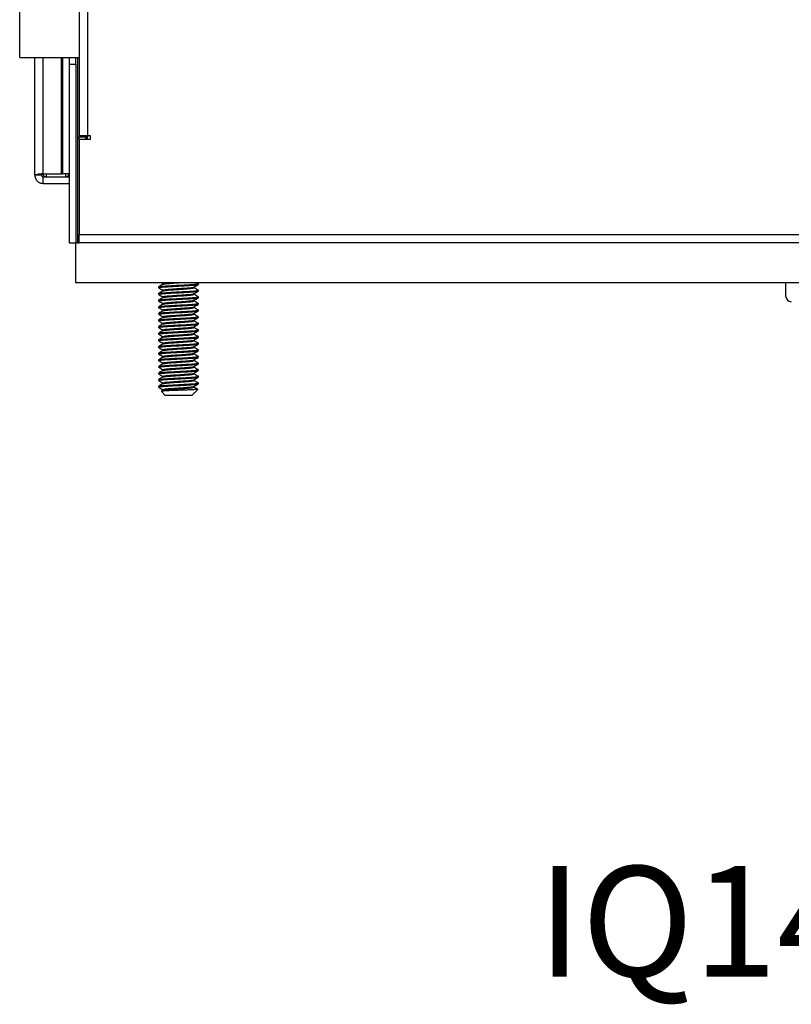
# Model space of a CAD drawing. Units: inches. Extents: x 0 to 146, y 0 to 156.
# Drawn here: x 65 to 73, y 2 to 12 of the extents above; entities that cross this region are included whole.
import ezdxf

# ---------------------------------------------------------------- set-up
doc = ezdxf.new("R2010")
doc.units = ezdxf.units.IN
doc.header["$MEASUREMENT"] = 0
doc.styles.add('SLDTEXTSTYLE0', font='TXT', dxfattribs={"width": 0.605})

msp = doc.modelspace()

# ---------------------------------------------------------------- linework, layer by layer
at = {"color": 7, "linetype": 'Continuous', "lineweight": 25}
for p, q in [((65.8566, 23.8817), (65.8566, 10.6422)), ((65.9341, 23.8047), (65.9341, 10.6422)), ((65.2961, 11.3822), (65.2961, 11.8822)), ((65.2961, 11.3822), (65.8566, 11.3822)), ((65.4386, 10.2717), (65.4386, 11.3822)), ((65.7011, 11.3822), (65.7011, 10.2845)), ((65.7636, 11.3822), (65.7636, 11.3197)), ((65.8261, 11.3197), (65.8261, 11.3822)), ((65.8411, 11.3822), (65.8411, 9.6328)), ((65.7636, 11.3197), (65.8261, 11.3197)), ((65.7636, 11.3197), (65.7636, 9.6322)), ((65.8261, 11.3197), (65.8261, 9.6322)), ((65.8566, 10.6422), (65.8566, 10.6322)), ((65.9341, 10.6422), (65.8566, 10.6422)), ((65.8566, 10.6322), (65.9191, 10.6322)), ((65.8566, 10.6109), (65.8566, 10.6322)), ((65.8566, 10.6109), (65.8566, 9.7097)), ((65.8566, 10.6109), (65.9654, 10.6109)), ((65.9341, 10.6322), (65.9191, 10.6322)), ((65.9191, 10.6109), (65.9191, 10.6322)), ((65.9191, 10.6278), (65.9341, 10.6278)), ((65.9654, 10.6422), (65.9341, 10.6422)), ((65.9341, 10.6109), (65.9341, 10.6322)), ((65.9654, 10.6109), (65.9654, 10.6422)), ((65.5011, 10.2717), (65.4386, 10.2717)), ((65.5161, 10.2845), (65.6861, 10.2845)), ((65.5161, 10.1942), (65.5161, 10.2567)), ((65.5161, 10.2567), (65.7636, 10.2567)), ((65.6861, 10.2845), (65.7011, 10.2845)), ((65.7636, 10.2845), (65.7011, 10.2845)), ((65.5161, 10.1942), (65.7636, 10.1942)), ((85.7316, 9.7097), (65.8566, 9.7097)), ((65.8566, 9.6322), (65.8566, 9.7097)), ((65.7636, 9.6322), (65.8261, 9.6322)), ((85.7641, 9.6322), (65.8241, 9.6322)), ((65.8241, 9.2572), (65.8241, 9.6322)), ((65.8411, 9.6328), (65.8566, 9.6328)), ((85.7641, 9.2572), (65.8241, 9.2572)), ((66.6061, 9.2181), (66.6061, 9.2103)), ((66.6323, 9.2572), (66.6467, 9.2488)), ((66.6467, 9.2493), (66.6467, 9.2421)), ((66.9405, 9.2103), (66.9405, 9.2176)), ((66.9745, 9.252), (66.9657, 9.2572)), ((66.9811, 9.2415), (66.9811, 9.2494)), ((72.5226, 9.1281), (72.5226, 9.2572)), ((66.6061, 9.1556), (66.6061, 9.1478)), ((66.6467, 9.1868), (66.6467, 9.1796)), ((66.6467, 9.1243), (66.6467, 9.1171)), ((66.9405, 9.1478), (66.9405, 9.1551)), ((66.9811, 9.179), (66.9811, 9.1869)), ((66.9811, 9.1165), (66.9811, 9.1244)), ((66.6061, 9.0931), (66.6061, 9.0853)), ((66.6061, 9.0306), (66.6061, 9.0228)), ((66.6467, 9.0618), (66.6467, 9.0546)), ((66.9405, 9.0853), (66.9405, 9.0926)), ((66.9405, 9.0228), (66.9405, 9.0301)), ((66.9811, 9.054), (66.9811, 9.0619)), ((66.6061, 8.9681), (66.6061, 8.9603)), ((66.6467, 8.9993), (66.6467, 8.9921)), ((66.6467, 8.9368), (66.6467, 8.9296)), ((66.9405, 8.9603), (66.9405, 8.9676)), ((66.9811, 8.9915), (66.9811, 8.9994)), ((66.9811, 8.929), (66.9811, 8.9369)), ((66.6061, 8.9056), (66.6061, 8.8978)), ((66.6061, 8.8431), (66.6061, 8.8353)), ((66.6467, 8.8743), (66.6467, 8.8671)), ((66.9405, 8.8978), (66.9405, 8.9051)), ((66.9405, 8.8353), (66.9405, 8.8426)), ((66.9811, 8.8665), (66.9811, 8.8744)), ((66.6061, 8.7806), (66.6061, 8.7728)), ((66.6467, 8.8118), (66.6467, 8.8046)), ((66.6467, 8.7493), (66.6467, 8.7421)), ((66.9405, 8.7728), (66.9405, 8.7801)), ((66.9811, 8.804), (66.9811, 8.8119)), ((66.9811, 8.7415), (66.9811, 8.7494)), ((66.6061, 8.7181), (66.6061, 8.7103)), ((66.6061, 8.6556), (66.6061, 8.6478)), ((66.6467, 8.6868), (66.6467, 8.6796)), ((66.9405, 8.7103), (66.9405, 8.7176)), ((66.9405, 8.6478), (66.9405, 8.6551)), ((66.9811, 8.679), (66.9811, 8.6869)), ((66.6061, 8.5931), (66.6061, 8.5853)), ((66.6467, 8.6243), (66.6467, 8.6171)), ((66.6467, 8.5618), (66.6467, 8.5546)), ((66.9405, 8.5853), (66.9405, 8.5926)), ((66.9811, 8.6165), (66.9811, 8.6244)), ((66.9811, 8.554), (66.9811, 8.5619)), ((66.6061, 8.5306), (66.6061, 8.5228)), ((66.6061, 8.4681), (66.6061, 8.4603)), ((66.6467, 8.4993), (66.6467, 8.4921)), ((66.9405, 8.5228), (66.9405, 8.5301)), ((66.9405, 8.4603), (66.9405, 8.4676)), ((66.9811, 8.4915), (66.9811, 8.4994)), ((66.6061, 8.4056), (66.6061, 8.3978)), ((66.6467, 8.4368), (66.6467, 8.4296)), ((66.6467, 8.3743), (66.6467, 8.3671)), ((66.9405, 8.3978), (66.9405, 8.4051)), ((66.9811, 8.429), (66.9811, 8.4369)), ((66.9811, 8.3665), (66.9811, 8.3744)), ((66.6061, 8.3431), (66.6061, 8.3353)), ((66.6061, 8.2806), (66.6061, 8.2728)), ((66.6467, 8.3118), (66.6467, 8.3046)), ((66.9405, 8.3353), (66.9405, 8.3426)), ((66.9405, 8.2728), (66.9405, 8.2801)), ((66.9811, 8.304), (66.9811, 8.3119)), ((66.6321, 8.2312), (66.6686, 8.1947)), ((66.6477, 8.2426), (66.6324, 8.2337)), ((66.6467, 8.2493), (66.6467, 8.2421)), ((66.9186, 8.1947), (66.6686, 8.1947)), ((66.9186, 8.1947), (66.9405, 8.2165)), ((66.9387, 8.2166), (66.9422, 8.2201)), ((66.9404, 8.2166), (66.9387, 8.2166)), ((66.9431, 8.2192), (66.975, 8.251))]:
    msp.add_line(p, q, dxfattribs=at)
at = {"color": 8, "linetype": 'Continuous', "lineweight": 25}
for p, q in [((65.5161, 10.2845), (65.5161, 11.3822)), ((65.6861, 11.3822), (65.6861, 10.2845)), ((65.9341, 10.6422), (65.9341, 10.6322)), ((65.5446, 10.2845), (65.5446, 10.2567)), ((65.7326, 10.2567), (65.7326, 10.2845))]:
    msp.add_line(p, q, dxfattribs=at)
at = {"color": 7, "linetype": 'Continuous', "lineweight": 25}
for centre, radius, start, end in [((65.5446, 10.2877), 0.031, 187.80623, 270), ((65.7326, 10.2877), 0.031, 270, 354.14723), ((72.5726, 9.1281), 0.05, 180, 270)]:
    msp.add_arc(centre, radius, start, end, dxfattribs=at)
for points, knots in [([(65.5161, 10.2845), (65.506, 10.2834), (65.4857, 10.2813), (65.4601, 10.2781), (65.4421, 10.2749), (65.4398, 10.2727), (65.4386, 10.2717)], [0, 0, 0, 0, 0.25, 0.500001, 0.750009, 1, 1, 1, 1]), ([(65.4386, 10.2717), (65.4398, 10.2615), (65.4421, 10.2412), (65.4601, 10.2156), (65.4857, 10.1977), (65.506, 10.1953), (65.5161, 10.1942)], [0, 0, 0, 0, 0.250001, 0.499999, 0.750001, 1, 1, 1, 1]), ([(65.5161, 10.2845), (65.5142, 10.2834), (65.5102, 10.2813), (65.5053, 10.2781), (65.5018, 10.2749), (65.5014, 10.2727), (65.5011, 10.2717)], [0, 0, 0, 0, 0.2500341, 0.4999918, 0.7500037, 1, 1, 1, 1]), ([(65.5011, 10.2717), (65.5014, 10.2697), (65.5018, 10.2658), (65.5053, 10.2608), (65.5102, 10.2573), (65.5142, 10.2569), (65.5161, 10.2567)], [0, 0, 0, 0, 0.250014, 0.500016, 0.750008, 1, 1, 1, 1]), ([(66.6092, 9.2095), (66.608, 9.2097), (66.6013, 9.2113), (66.6174, 9.2142), (66.6572, 9.2181), (66.7201, 9.222), (66.7936, 9.2259), (66.8674, 9.2298), (66.9293, 9.2337), (66.9727, 9.2376), (66.9783, 9.2402), (66.9811, 9.2415)], [0, 0, 0, 0, 0.025815, 0.147588, 0.269361, 0.391134, 0.512907, 0.63468, 0.756454, 0.878227, 1, 1, 1, 1]), ([(66.6061, 9.2181), (66.609, 9.2194), (66.6146, 9.222), (66.658, 9.2259), (66.7199, 9.2298), (66.7937, 9.2337), (66.8672, 9.2376), (66.9298, 9.2415), (66.9707, 9.2454), (66.9866, 9.2489), (66.9758, 9.2511), (66.9714, 9.252)], [0, 0, 0, 0, 0.115169, 0.230339, 0.345508, 0.460677, 0.575846, 0.691017, 0.806186, 0.921355, 1, 1, 1, 1]), ([(66.6068, 9.2095), (66.6136, 9.2056), (66.6269, 9.1978), (66.6402, 9.1901), (66.6467, 9.1863)], [0, 0, 0, 0, 0.510879, 1, 1, 1, 1]), ([(66.6477, 9.2426), (66.6409, 9.2387), (66.6273, 9.2308), (66.6137, 9.2229), (66.6069, 9.219)], [0, 0, 0, 0, 0.499824, 1, 1, 1, 1]), ([(66.6467, 9.2493), (66.6467, 9.2493), (66.6429, 9.2507), (66.6552, 9.2533), (66.6782, 9.2559), (66.6898, 9.2572)], [0, 0, 0, 0, 0.000334, 0.500165, 1, 1, 1, 1]), ([(66.6467, 9.1868), (66.6467, 9.1868), (66.6429, 9.1882), (66.6561, 9.1908), (66.6866, 9.1947), (66.7361, 9.1986), (66.7936, 9.2025), (66.8513, 9.2064), (66.8971, 9.21), (66.9261, 9.2133), (66.9376, 9.2156), (66.9388, 9.2167), (66.9389, 9.2167)], [0, 0, 0, 0, 0.000087, 0.130929, 0.261771, 0.392611, 0.523451, 0.654293, 0.785132, 0.889237, 0.994665, 1, 1, 1, 1]), ([(66.6499, 9.2426), (66.6517, 9.2436), (66.6559, 9.2458), (66.6875, 9.2494), (66.7358, 9.2533), (66.7744, 9.2559), (66.7936, 9.2572)], [0, 0, 0, 0, 0.192642, 0.461764, 0.730881, 1, 1, 1, 1]), ([(66.6499, 9.1801), (66.6517, 9.1811), (66.6559, 9.1833), (66.6875, 9.1869), (66.7358, 9.1908), (66.7936, 9.1947), (66.8514, 9.1986), (66.8999, 9.2025), (66.9339, 9.2064), (66.9383, 9.209), (66.9405, 9.2103)], [0, 0, 0, 0, 0.092778, 0.222389, 0.351998, 0.481608, 0.611219, 0.740827, 0.870438, 1, 1, 1, 1]), ([(66.9745, 9.1895), (66.9678, 9.1934), (66.9546, 9.2013), (66.9414, 9.2091), (66.9348, 9.213)], [0, 0, 0, 0, 0.500051, 1, 1, 1, 1]), ([(66.939, 9.2167), (66.9458, 9.2207), (66.9594, 9.2286), (66.973, 9.2364), (66.9798, 9.2404)], [0, 0, 0, 0, 0.499783, 1, 1, 1, 1]), ([(66.6092, 9.147), (66.608, 9.1472), (66.6013, 9.1488), (66.6174, 9.1517), (66.6572, 9.1556), (66.7201, 9.1595), (66.7936, 9.1634), (66.8674, 9.1673), (66.9293, 9.1712), (66.9727, 9.1751), (66.9783, 9.1777), (66.9811, 9.179)], [0, 0, 0, 0, 0.025815, 0.147588, 0.269361, 0.391134, 0.512907, 0.63468, 0.756454, 0.878227, 1, 1, 1, 1]), ([(66.6092, 9.0845), (66.608, 9.0847), (66.6013, 9.0863), (66.6174, 9.0892), (66.6572, 9.0931), (66.7201, 9.097), (66.7936, 9.1009), (66.8674, 9.1048), (66.9293, 9.1087), (66.9727, 9.1126), (66.9783, 9.1152), (66.9811, 9.1165)], [0, 0, 0, 0, 0.025815, 0.147588, 0.269361, 0.391134, 0.512907, 0.63468, 0.756454, 0.878227, 1, 1, 1, 1]), ([(66.6061, 9.1556), (66.609, 9.1569), (66.6146, 9.1595), (66.658, 9.1634), (66.7199, 9.1673), (66.7937, 9.1712), (66.8672, 9.1751), (66.9298, 9.179), (66.9707, 9.1829), (66.9866, 9.1864), (66.9758, 9.1886), (66.9714, 9.1895)], [0, 0, 0, 0, 0.115169, 0.230339, 0.345508, 0.460677, 0.575846, 0.691017, 0.806186, 0.921355, 1, 1, 1, 1]), ([(66.6061, 9.0931), (66.609, 9.0944), (66.6146, 9.097), (66.658, 9.1009), (66.7199, 9.1048), (66.7937, 9.1087), (66.8672, 9.1126), (66.9298, 9.1165), (66.9707, 9.1204), (66.9866, 9.1239), (66.9758, 9.1261), (66.9714, 9.127)], [0, 0, 0, 0, 0.115169, 0.230339, 0.345508, 0.460677, 0.575846, 0.691017, 0.806186, 0.921355, 1, 1, 1, 1]), ([(66.6068, 9.147), (66.6136, 9.1431), (66.6269, 9.1353), (66.6402, 9.1276), (66.6467, 9.1238)], [0, 0, 0, 0, 0.510879, 1, 1, 1, 1]), ([(66.6477, 9.1801), (66.6409, 9.1762), (66.6273, 9.1683), (66.6137, 9.1604), (66.6069, 9.1565)], [0, 0, 0, 0, 0.499824, 1, 1, 1, 1]), ([(66.6477, 9.1176), (66.6409, 9.1137), (66.6273, 9.1058), (66.6137, 9.0979), (66.6069, 9.094)], [0, 0, 0, 0, 0.499824, 1, 1, 1, 1]), ([(66.6467, 9.1243), (66.6467, 9.1243), (66.6429, 9.1257), (66.6561, 9.1283), (66.6866, 9.1322), (66.7361, 9.1361), (66.7936, 9.14), (66.8513, 9.1439), (66.8971, 9.1475), (66.9261, 9.1508), (66.9376, 9.1531), (66.9388, 9.1542), (66.9389, 9.1542)], [0, 0, 0, 0, 0.000087, 0.130929, 0.261771, 0.392611, 0.523451, 0.654293, 0.785132, 0.889237, 0.994665, 1, 1, 1, 1]), ([(66.6499, 9.1176), (66.6517, 9.1186), (66.6559, 9.1208), (66.6875, 9.1244), (66.7358, 9.1283), (66.7936, 9.1322), (66.8514, 9.1361), (66.8999, 9.14), (66.9339, 9.1439), (66.9383, 9.1465), (66.9405, 9.1478)], [0, 0, 0, 0, 0.092778, 0.222389, 0.351998, 0.481608, 0.611219, 0.740827, 0.870438, 1, 1, 1, 1]), ([(66.9745, 9.127), (66.9678, 9.1309), (66.9546, 9.1388), (66.9414, 9.1466), (66.9348, 9.1505)], [0, 0, 0, 0, 0.500052, 1, 1, 1, 1]), ([(66.939, 9.1542), (66.9458, 9.1582), (66.9594, 9.1661), (66.973, 9.1739), (66.9798, 9.1779)], [0, 0, 0, 0, 0.499783, 1, 1, 1, 1]), ([(66.939, 9.0917), (66.9458, 9.0957), (66.9594, 9.1036), (66.973, 9.1114), (66.9798, 9.1154)], [0, 0, 0, 0, 0.499783, 1, 1, 1, 1]), ([(66.6092, 9.022), (66.608, 9.0222), (66.6013, 9.0238), (66.6174, 9.0267), (66.6572, 9.0306), (66.7201, 9.0345), (66.7936, 9.0384), (66.8674, 9.0423), (66.9293, 9.0462), (66.9727, 9.0501), (66.9783, 9.0527), (66.9811, 9.054)], [0, 0, 0, 0, 0.0258147, 0.1475876, 0.2693608, 0.3911342, 0.512907, 0.6346798, 0.7564541, 0.8782272, 1, 1, 1, 1]), ([(66.6068, 9.0845), (66.6136, 9.0806), (66.6269, 9.0728), (66.6402, 9.0651), (66.6467, 9.0613)], [0, 0, 0, 0, 0.51088, 1, 1, 1, 1]), ([(66.6068, 9.022), (66.6136, 9.0181), (66.6269, 9.0103), (66.6402, 9.0026), (66.6467, 8.9988)], [0, 0, 0, 0, 0.510879, 1, 1, 1, 1]), ([(66.6477, 9.0551), (66.6409, 9.0512), (66.6273, 9.0433), (66.6137, 9.0354), (66.6069, 9.0315)], [0, 0, 0, 0, 0.499824, 1, 1, 1, 1]), ([(66.6096, 9.0315), (66.6119, 9.0325), (66.6173, 9.0348), (66.6582, 9.0384), (66.7199, 9.0423), (66.7937, 9.0462), (66.8672, 9.0501), (66.9298, 9.054), (66.9707, 9.0579), (66.9866, 9.0614), (66.9758, 9.0636), (66.9714, 9.0645)], [0, 0, 0, 0, 0.089779, 0.208253, 0.326727, 0.445201, 0.563675, 0.68215, 0.800624, 0.919098, 1, 1, 1, 1]), ([(66.6467, 9.0618), (66.6467, 9.0618), (66.6429, 9.0632), (66.6561, 9.0658), (66.6866, 9.0697), (66.7361, 9.0736), (66.7936, 9.0775), (66.8513, 9.0814), (66.8971, 9.085), (66.9261, 9.0883), (66.9376, 9.0906), (66.9388, 9.0917), (66.9389, 9.0917)], [0, 0, 0, 0, 0.000087, 0.130929, 0.261771, 0.392611, 0.523451, 0.654293, 0.785132, 0.889237, 0.994665, 1, 1, 1, 1]), ([(66.6467, 8.9993), (66.6467, 8.9993), (66.6429, 9.0007), (66.6561, 9.0033), (66.6866, 9.0072), (66.7361, 9.0111), (66.7936, 9.015), (66.8513, 9.0189), (66.8971, 9.0225), (66.9261, 9.0258), (66.9376, 9.0281), (66.9388, 9.0292), (66.9389, 9.0292)], [0, 0, 0, 0, 0.000087, 0.130929, 0.261771, 0.392611, 0.523451, 0.654293, 0.785132, 0.889237, 0.994665, 1, 1, 1, 1]), ([(66.6499, 9.0551), (66.6517, 9.0561), (66.6559, 9.0583), (66.6875, 9.0619), (66.7358, 9.0658), (66.7936, 9.0697), (66.8514, 9.0736), (66.8999, 9.0775), (66.9339, 9.0814), (66.9383, 9.084), (66.9405, 9.0853)], [0, 0, 0, 0, 0.092778, 0.222389, 0.351998, 0.481608, 0.611219, 0.740827, 0.870438, 1, 1, 1, 1]), ([(66.6499, 8.9926), (66.6517, 8.9936), (66.6559, 8.9958), (66.6875, 8.9994), (66.7358, 9.0033), (66.7936, 9.0072), (66.8514, 9.0111), (66.8999, 9.015), (66.9339, 9.0189), (66.9383, 9.0215), (66.9405, 9.0228)], [0, 0, 0, 0, 0.092778, 0.222389, 0.351998, 0.481608, 0.611219, 0.740827, 0.870438, 1, 1, 1, 1]), ([(66.9745, 9.0645), (66.9678, 9.0684), (66.9546, 9.0763), (66.9414, 9.0841), (66.9348, 9.088)], [0, 0, 0, 0, 0.500052, 1, 1, 1, 1]), ([(66.9745, 9.002), (66.9678, 9.0059), (66.9546, 9.0138), (66.9414, 9.0216), (66.9348, 9.0255)], [0, 0, 0, 0, 0.500052, 1, 1, 1, 1]), ([(66.939, 9.0292), (66.9458, 9.0332), (66.9594, 9.0411), (66.973, 9.0489), (66.9798, 9.0529)], [0, 0, 0, 0, 0.499783, 1, 1, 1, 1]), ([(66.6092, 8.9595), (66.608, 8.9597), (66.6013, 8.9613), (66.6174, 8.9642), (66.6572, 8.9681), (66.7201, 8.972), (66.7936, 8.9759), (66.8674, 8.9798), (66.9293, 8.9837), (66.9727, 8.9876), (66.9783, 8.9902), (66.9811, 8.9915)], [0, 0, 0, 0, 0.025815, 0.147588, 0.269361, 0.391134, 0.512907, 0.63468, 0.756454, 0.878227, 1, 1, 1, 1]), ([(66.6092, 8.897), (66.608, 8.8972), (66.6013, 8.8988), (66.6174, 8.9017), (66.6572, 8.9056), (66.7201, 8.9095), (66.7936, 8.9134), (66.8674, 8.9173), (66.9293, 8.9212), (66.9727, 8.9251), (66.9783, 8.9277), (66.9811, 8.929)], [0, 0, 0, 0, 0.025815, 0.147588, 0.269361, 0.391134, 0.512907, 0.63468, 0.756454, 0.878227, 1, 1, 1, 1]), ([(66.6061, 8.9056), (66.609, 8.9069), (66.6146, 8.9095), (66.658, 8.9134), (66.7199, 8.9173), (66.7937, 8.9212), (66.8672, 8.9251), (66.9298, 8.929), (66.9707, 8.9329), (66.9866, 8.9364), (66.9758, 8.9386), (66.9714, 8.9395)], [0, 0, 0, 0, 0.115169, 0.230339, 0.345508, 0.460677, 0.575846, 0.691017, 0.806186, 0.921355, 1, 1, 1, 1]), ([(66.6068, 8.9595), (66.6136, 8.9556), (66.6269, 8.9478), (66.6402, 8.9401), (66.6467, 8.9363)], [0, 0, 0, 0, 0.51088, 1, 1, 1, 1]), ([(66.6477, 8.9926), (66.6409, 8.9887), (66.6273, 8.9808), (66.6137, 8.9729), (66.6069, 8.969)], [0, 0, 0, 0, 0.499824, 1, 1, 1, 1]), ([(66.6477, 8.9301), (66.6409, 8.9262), (66.6273, 8.9183), (66.6137, 8.9104), (66.6069, 8.9065)], [0, 0, 0, 0, 0.499824, 1, 1, 1, 1]), ([(66.6096, 8.969), (66.6119, 8.97), (66.6173, 8.9723), (66.6582, 8.9759), (66.7199, 8.9798), (66.7937, 8.9837), (66.8672, 8.9876), (66.9298, 8.9915), (66.9707, 8.9954), (66.9866, 8.9989), (66.9758, 9.0011), (66.9714, 9.002)], [0, 0, 0, 0, 0.089779, 0.208253, 0.326727, 0.445201, 0.563675, 0.68215, 0.800624, 0.919098, 1, 1, 1, 1]), ([(66.6467, 8.9368), (66.6467, 8.9368), (66.6429, 8.9382), (66.6561, 8.9408), (66.6866, 8.9447), (66.7361, 8.9486), (66.7936, 8.9525), (66.8513, 8.9564), (66.8971, 8.96), (66.9261, 8.9633), (66.9376, 8.9656), (66.9388, 8.9667), (66.9389, 8.9667)], [0, 0, 0, 0, 0.0000875, 0.1309287, 0.261771, 0.3926107, 0.5234514, 0.6542935, 0.785132, 0.8892372, 0.9946651, 1, 1, 1, 1]), ([(66.6499, 8.9301), (66.6517, 8.9311), (66.6559, 8.9333), (66.6875, 8.9369), (66.7358, 8.9408), (66.7936, 8.9447), (66.8514, 8.9486), (66.8999, 8.9525), (66.9339, 8.9564), (66.9383, 8.959), (66.9405, 8.9603)], [0, 0, 0, 0, 0.092778, 0.222389, 0.351998, 0.481608, 0.611219, 0.740827, 0.870438, 1, 1, 1, 1]), ([(66.9745, 8.9395), (66.9678, 8.9434), (66.9546, 8.9513), (66.9414, 8.9591), (66.9348, 8.963)], [0, 0, 0, 0, 0.500051, 1, 1, 1, 1]), ([(66.939, 8.9667), (66.9458, 8.9707), (66.9594, 8.9786), (66.973, 8.9864), (66.9798, 8.9904)], [0, 0, 0, 0, 0.499782, 1, 1, 1, 1]), ([(66.939, 8.9042), (66.9458, 8.9082), (66.9594, 8.9161), (66.973, 8.9239), (66.9798, 8.9279)], [0, 0, 0, 0, 0.499783, 1, 1, 1, 1]), ([(66.6092, 8.8345), (66.608, 8.8347), (66.6013, 8.8363), (66.6174, 8.8392), (66.6572, 8.8431), (66.7201, 8.847), (66.7936, 8.8509), (66.8674, 8.8548), (66.9293, 8.8587), (66.9727, 8.8626), (66.9783, 8.8652), (66.9811, 8.8665)], [0, 0, 0, 0, 0.025815, 0.147588, 0.269361, 0.391134, 0.512907, 0.63468, 0.756454, 0.878227, 1, 1, 1, 1]), ([(66.6068, 8.897), (66.6136, 8.8931), (66.6269, 8.8853), (66.6402, 8.8776), (66.6467, 8.8738)], [0, 0, 0, 0, 0.510879, 1, 1, 1, 1]), ([(66.6068, 8.8345), (66.6136, 8.8306), (66.6269, 8.8228), (66.6402, 8.8151), (66.6467, 8.8113)], [0, 0, 0, 0, 0.51088, 1, 1, 1, 1]), ([(66.6477, 8.8676), (66.6409, 8.8637), (66.6273, 8.8558), (66.6137, 8.8479), (66.6069, 8.844)], [0, 0, 0, 0, 0.499824, 1, 1, 1, 1]), ([(66.6096, 8.844), (66.6119, 8.845), (66.6173, 8.8473), (66.6582, 8.8509), (66.7199, 8.8548), (66.7937, 8.8587), (66.8672, 8.8626), (66.9298, 8.8665), (66.9707, 8.8704), (66.9866, 8.8739), (66.9758, 8.8761), (66.9714, 8.877)], [0, 0, 0, 0, 0.089779, 0.208253, 0.326727, 0.445201, 0.563675, 0.68215, 0.800624, 0.919098, 1, 1, 1, 1]), ([(66.6467, 8.8743), (66.6467, 8.8743), (66.6429, 8.8757), (66.6561, 8.8783), (66.6866, 8.8822), (66.7361, 8.8861), (66.7936, 8.89), (66.8513, 8.8939), (66.8971, 8.8975), (66.9261, 8.9008), (66.9376, 8.9031), (66.9388, 8.9042), (66.9389, 8.9042)], [0, 0, 0, 0, 0.0000875, 0.1309287, 0.261771, 0.3926107, 0.5234514, 0.6542935, 0.785132, 0.8892372, 0.9946651, 1, 1, 1, 1]), ([(66.6467, 8.8118), (66.6467, 8.8118), (66.6429, 8.8132), (66.6561, 8.8157), (66.6866, 8.8197), (66.7361, 8.8236), (66.7936, 8.8275), (66.8513, 8.8314), (66.8971, 8.835), (66.9261, 8.8383), (66.9376, 8.8406), (66.9388, 8.8417), (66.9389, 8.8417)], [0, 0, 0, 0, 0.000087, 0.130929, 0.261771, 0.392611, 0.523451, 0.654293, 0.785132, 0.889237, 0.994665, 1, 1, 1, 1]), ([(66.6499, 8.8676), (66.6517, 8.8686), (66.6559, 8.8708), (66.6875, 8.8744), (66.7358, 8.8783), (66.7936, 8.8822), (66.8514, 8.8861), (66.8999, 8.89), (66.9339, 8.8939), (66.9383, 8.8965), (66.9405, 8.8978)], [0, 0, 0, 0, 0.092778, 0.222389, 0.351998, 0.481608, 0.611219, 0.740827, 0.870438, 1, 1, 1, 1]), ([(66.6499, 8.8051), (66.6517, 8.8061), (66.6559, 8.8083), (66.6875, 8.8119), (66.7358, 8.8158), (66.7936, 8.8197), (66.8514, 8.8236), (66.8999, 8.8275), (66.9339, 8.8314), (66.9383, 8.834), (66.9405, 8.8353)], [0, 0, 0, 0, 0.092778, 0.222389, 0.351998, 0.481608, 0.611219, 0.740827, 0.870438, 1, 1, 1, 1]), ([(66.9745, 8.877), (66.9678, 8.8809), (66.9546, 8.8888), (66.9414, 8.8966), (66.9348, 8.9005)], [0, 0, 0, 0, 0.500052, 1, 1, 1, 1]), ([(66.9745, 8.8145), (66.9678, 8.8184), (66.9546, 8.8263), (66.9414, 8.8341), (66.9348, 8.838)], [0, 0, 0, 0, 0.500052, 1, 1, 1, 1]), ([(66.939, 8.8417), (66.9458, 8.8457), (66.9594, 8.8536), (66.973, 8.8614), (66.9798, 8.8654)], [0, 0, 0, 0, 0.499782, 1, 1, 1, 1]), ([(66.6092, 8.772), (66.608, 8.7722), (66.6013, 8.7738), (66.6174, 8.7767), (66.6572, 8.7806), (66.7201, 8.7845), (66.7936, 8.7884), (66.8674, 8.7923), (66.9293, 8.7962), (66.9727, 8.8001), (66.9783, 8.8027), (66.9811, 8.804)], [0, 0, 0, 0, 0.025815, 0.147588, 0.269361, 0.391134, 0.512907, 0.63468, 0.756454, 0.878227, 1, 1, 1, 1]), ([(66.6092, 8.7095), (66.608, 8.7097), (66.6013, 8.7113), (66.6174, 8.7142), (66.6572, 8.7181), (66.7201, 8.722), (66.7936, 8.7259), (66.8674, 8.7298), (66.9293, 8.7337), (66.9727, 8.7376), (66.9783, 8.7402), (66.9811, 8.7415)], [0, 0, 0, 0, 0.0258147, 0.1475876, 0.2693608, 0.3911342, 0.512907, 0.6346798, 0.7564541, 0.8782272, 1, 1, 1, 1]), ([(66.6068, 8.772), (66.6136, 8.7681), (66.6269, 8.7603), (66.6402, 8.7526), (66.6467, 8.7488)], [0, 0, 0, 0, 0.51088, 1, 1, 1, 1]), ([(66.6477, 8.8051), (66.6409, 8.8012), (66.6273, 8.7933), (66.6137, 8.7854), (66.6069, 8.7815)], [0, 0, 0, 0, 0.499824, 1, 1, 1, 1]), ([(66.6477, 8.7426), (66.6409, 8.7387), (66.6273, 8.7308), (66.6137, 8.7229), (66.6069, 8.719)], [0, 0, 0, 0, 0.499823, 1, 1, 1, 1]), ([(66.6096, 8.7815), (66.6119, 8.7825), (66.6173, 8.7848), (66.6582, 8.7884), (66.7199, 8.7923), (66.7937, 8.7962), (66.8672, 8.8001), (66.9298, 8.804), (66.9707, 8.8079), (66.9866, 8.8114), (66.9758, 8.8136), (66.9714, 8.8145)], [0, 0, 0, 0, 0.089779, 0.208253, 0.326727, 0.445201, 0.563675, 0.68215, 0.800624, 0.919098, 1, 1, 1, 1]), ([(66.6096, 8.719), (66.6119, 8.72), (66.6173, 8.7223), (66.6582, 8.7259), (66.7199, 8.7298), (66.7937, 8.7337), (66.8672, 8.7376), (66.9298, 8.7415), (66.9707, 8.7454), (66.9866, 8.7489), (66.9758, 8.7511), (66.9714, 8.752)], [0, 0, 0, 0, 0.089779, 0.208253, 0.326727, 0.445201, 0.563675, 0.68215, 0.800624, 0.919098, 1, 1, 1, 1]), ([(66.6467, 8.7493), (66.6467, 8.7493), (66.6429, 8.7507), (66.6561, 8.7533), (66.6866, 8.7572), (66.7361, 8.7611), (66.7936, 8.765), (66.8513, 8.7689), (66.8971, 8.7725), (66.9261, 8.7758), (66.9376, 8.7781), (66.9388, 8.7792), (66.9389, 8.7792)], [0, 0, 0, 0, 0.000087, 0.130929, 0.261771, 0.392611, 0.523451, 0.654293, 0.785132, 0.889237, 0.994665, 1, 1, 1, 1]), ([(66.6499, 8.7426), (66.6517, 8.7436), (66.6559, 8.7458), (66.6875, 8.7494), (66.7358, 8.7533), (66.7936, 8.7572), (66.8514, 8.7611), (66.8999, 8.765), (66.9339, 8.7689), (66.9383, 8.7715), (66.9405, 8.7728)], [0, 0, 0, 0, 0.0927781, 0.2223894, 0.3519982, 0.481608, 0.6112191, 0.7408267, 0.870438, 1, 1, 1, 1]), ([(66.9745, 8.752), (66.9678, 8.7559), (66.9546, 8.7638), (66.9414, 8.7716), (66.9348, 8.7755)], [0, 0, 0, 0, 0.500052, 1, 1, 1, 1]), ([(66.939, 8.7792), (66.9458, 8.7832), (66.9594, 8.7911), (66.973, 8.7989), (66.9798, 8.8029)], [0, 0, 0, 0, 0.499783, 1, 1, 1, 1]), ([(66.939, 8.7167), (66.9458, 8.7207), (66.9594, 8.7286), (66.973, 8.7364), (66.9798, 8.7404)], [0, 0, 0, 0, 0.499783, 1, 1, 1, 1]), ([(66.6092, 8.647), (66.608, 8.6472), (66.6013, 8.6488), (66.6174, 8.6517), (66.6572, 8.6556), (66.7201, 8.6595), (66.7936, 8.6634), (66.8674, 8.6673), (66.9293, 8.6712), (66.9727, 8.6751), (66.9783, 8.6777), (66.9811, 8.679)], [0, 0, 0, 0, 0.025815, 0.147588, 0.269361, 0.391134, 0.512907, 0.63468, 0.756454, 0.878227, 1, 1, 1, 1]), ([(66.6068, 8.7095), (66.6136, 8.7056), (66.6269, 8.6978), (66.6402, 8.6901), (66.6467, 8.6863)], [0, 0, 0, 0, 0.51088, 1, 1, 1, 1]), ([(66.6068, 8.647), (66.6136, 8.6431), (66.6269, 8.6353), (66.6402, 8.6276), (66.6467, 8.6238)], [0, 0, 0, 0, 0.51088, 1, 1, 1, 1]), ([(66.6477, 8.6801), (66.6409, 8.6762), (66.6273, 8.6683), (66.6137, 8.6604), (66.6069, 8.6565)], [0, 0, 0, 0, 0.499824, 1, 1, 1, 1]), ([(66.6096, 8.6565), (66.6119, 8.6575), (66.6173, 8.6598), (66.6582, 8.6634), (66.7199, 8.6673), (66.7937, 8.6712), (66.8672, 8.6751), (66.9298, 8.679), (66.9707, 8.6829), (66.9866, 8.6864), (66.9758, 8.6886), (66.9714, 8.6895)], [0, 0, 0, 0, 0.089779, 0.208253, 0.326727, 0.445201, 0.563675, 0.68215, 0.800624, 0.919098, 1, 1, 1, 1]), ([(66.6467, 8.6868), (66.6467, 8.6868), (66.6429, 8.6882), (66.6561, 8.6907), (66.6866, 8.6947), (66.7361, 8.6986), (66.7936, 8.7025), (66.8513, 8.7064), (66.8971, 8.71), (66.9261, 8.7133), (66.9376, 8.7156), (66.9388, 8.7167), (66.9389, 8.7167)], [0, 0, 0, 0, 0.0000875, 0.1309287, 0.261771, 0.3926107, 0.5234514, 0.6542935, 0.785132, 0.8892372, 0.9946651, 1, 1, 1, 1]), ([(66.6467, 8.6243), (66.6467, 8.6243), (66.6429, 8.6257), (66.6561, 8.6283), (66.6866, 8.6322), (66.7361, 8.6361), (66.7936, 8.64), (66.8513, 8.6439), (66.8971, 8.6475), (66.9261, 8.6508), (66.9376, 8.6531), (66.9388, 8.6542), (66.9389, 8.6542)], [0, 0, 0, 0, 0.000087, 0.130929, 0.261771, 0.392611, 0.523451, 0.654293, 0.785132, 0.889237, 0.994665, 1, 1, 1, 1]), ([(66.6499, 8.6801), (66.6517, 8.6811), (66.6559, 8.6833), (66.6875, 8.6869), (66.7358, 8.6908), (66.7936, 8.6947), (66.8514, 8.6986), (66.8999, 8.7025), (66.9339, 8.7064), (66.9383, 8.709), (66.9405, 8.7103)], [0, 0, 0, 0, 0.092778, 0.222389, 0.351998, 0.481608, 0.611219, 0.740827, 0.870438, 1, 1, 1, 1]), ([(66.6499, 8.6176), (66.6517, 8.6186), (66.6559, 8.6208), (66.6875, 8.6244), (66.7358, 8.6283), (66.7936, 8.6322), (66.8514, 8.6361), (66.8999, 8.64), (66.9339, 8.6439), (66.9383, 8.6465), (66.9405, 8.6478)], [0, 0, 0, 0, 0.0927781, 0.2223894, 0.3519982, 0.481608, 0.6112191, 0.7408267, 0.870438, 1, 1, 1, 1]), ([(66.9745, 8.6895), (66.9678, 8.6934), (66.9546, 8.7013), (66.9414, 8.7091), (66.9348, 8.713)], [0, 0, 0, 0, 0.500052, 1, 1, 1, 1]), ([(66.9745, 8.627), (66.9678, 8.6309), (66.9546, 8.6388), (66.9414, 8.6466), (66.9348, 8.6505)], [0, 0, 0, 0, 0.500052, 1, 1, 1, 1]), ([(66.939, 8.6542), (66.9458, 8.6582), (66.9594, 8.6661), (66.973, 8.6739), (66.9798, 8.6779)], [0, 0, 0, 0, 0.499783, 1, 1, 1, 1]), ([(66.6092, 8.5845), (66.608, 8.5847), (66.6013, 8.5863), (66.6174, 8.5892), (66.6572, 8.5931), (66.7201, 8.597), (66.7936, 8.6009), (66.8674, 8.6048), (66.9293, 8.6087), (66.9727, 8.6126), (66.9783, 8.6152), (66.9811, 8.6165)], [0, 0, 0, 0, 0.0258147, 0.1475876, 0.2693608, 0.3911342, 0.512907, 0.6346798, 0.7564541, 0.8782272, 1, 1, 1, 1]), ([(66.6092, 8.522), (66.608, 8.5222), (66.6013, 8.5238), (66.6174, 8.5267), (66.6572, 8.5306), (66.7201, 8.5345), (66.7936, 8.5384), (66.8674, 8.5423), (66.9293, 8.5462), (66.9727, 8.5501), (66.9783, 8.5527), (66.9811, 8.554)], [0, 0, 0, 0, 0.025815, 0.147588, 0.269361, 0.391134, 0.512907, 0.63468, 0.756454, 0.878227, 1, 1, 1, 1]), ([(66.6068, 8.5845), (66.6136, 8.5806), (66.6269, 8.5728), (66.6402, 8.5651), (66.6467, 8.5613)], [0, 0, 0, 0, 0.510879, 1, 1, 1, 1]), ([(66.6477, 8.6176), (66.6409, 8.6137), (66.6273, 8.6058), (66.6137, 8.5979), (66.6069, 8.594)], [0, 0, 0, 0, 0.499824, 1, 1, 1, 1]), ([(66.6477, 8.5551), (66.6409, 8.5512), (66.6273, 8.5433), (66.6137, 8.5354), (66.6069, 8.5315)], [0, 0, 0, 0, 0.499824, 1, 1, 1, 1]), ([(66.6096, 8.594), (66.6119, 8.595), (66.6173, 8.5973), (66.6582, 8.6009), (66.7199, 8.6048), (66.7937, 8.6087), (66.8672, 8.6126), (66.9298, 8.6165), (66.9707, 8.6204), (66.9866, 8.6239), (66.9758, 8.6261), (66.9714, 8.627)], [0, 0, 0, 0, 0.089779, 0.208253, 0.326727, 0.445201, 0.563675, 0.68215, 0.800624, 0.919098, 1, 1, 1, 1]), ([(66.6096, 8.5315), (66.6119, 8.5325), (66.6173, 8.5348), (66.6582, 8.5384), (66.7199, 8.5423), (66.7937, 8.5462), (66.8672, 8.5501), (66.9298, 8.554), (66.9707, 8.5579), (66.9866, 8.5614), (66.9758, 8.5636), (66.9714, 8.5645)], [0, 0, 0, 0, 0.089779, 0.208253, 0.326727, 0.445201, 0.563675, 0.68215, 0.800624, 0.919098, 1, 1, 1, 1]), ([(66.6467, 8.5618), (66.6467, 8.5618), (66.6429, 8.5632), (66.6561, 8.5658), (66.6866, 8.5697), (66.7361, 8.5736), (66.7936, 8.5775), (66.8513, 8.5814), (66.8971, 8.585), (66.9261, 8.5883), (66.9376, 8.5906), (66.9388, 8.5917), (66.9389, 8.5917)], [0, 0, 0, 0, 0.0000875, 0.1309287, 0.261771, 0.3926107, 0.5234514, 0.6542935, 0.785132, 0.8892372, 0.9946651, 1, 1, 1, 1]), ([(66.6499, 8.5551), (66.6517, 8.5561), (66.6559, 8.5583), (66.6875, 8.5619), (66.7358, 8.5658), (66.7936, 8.5697), (66.8514, 8.5736), (66.8999, 8.5775), (66.9339, 8.5814), (66.9383, 8.584), (66.9405, 8.5853)], [0, 0, 0, 0, 0.092778, 0.222389, 0.351998, 0.481608, 0.611219, 0.740827, 0.870438, 1, 1, 1, 1]), ([(66.9745, 8.5645), (66.9678, 8.5684), (66.9546, 8.5763), (66.9414, 8.5841), (66.9348, 8.588)], [0, 0, 0, 0, 0.500052, 1, 1, 1, 1]), ([(66.939, 8.5917), (66.9458, 8.5957), (66.9594, 8.6036), (66.973, 8.6114), (66.9798, 8.6154)], [0, 0, 0, 0, 0.499783, 1, 1, 1, 1]), ([(66.939, 8.5292), (66.9458, 8.5332), (66.9594, 8.5411), (66.973, 8.5489), (66.9798, 8.5529)], [0, 0, 0, 0, 0.499782, 1, 1, 1, 1]), ([(66.6092, 8.4595), (66.608, 8.4597), (66.6013, 8.4613), (66.6174, 8.4642), (66.6572, 8.4681), (66.7201, 8.472), (66.7936, 8.4759), (66.8674, 8.4798), (66.9293, 8.4837), (66.9727, 8.4876), (66.9783, 8.4902), (66.9811, 8.4915)], [0, 0, 0, 0, 0.025815, 0.147588, 0.269361, 0.391134, 0.512907, 0.63468, 0.756454, 0.878227, 1, 1, 1, 1]), ([(66.6068, 8.522), (66.6136, 8.5181), (66.6269, 8.5103), (66.6402, 8.5026), (66.6467, 8.4988)], [0, 0, 0, 0, 0.51088, 1, 1, 1, 1]), ([(66.6068, 8.4595), (66.6136, 8.4556), (66.6269, 8.4478), (66.6402, 8.4401), (66.6467, 8.4363)], [0, 0, 0, 0, 0.510879, 1, 1, 1, 1]), ([(66.6477, 8.4926), (66.6409, 8.4887), (66.6273, 8.4808), (66.6137, 8.4729), (66.6069, 8.469)], [0, 0, 0, 0, 0.499824, 1, 1, 1, 1]), ([(66.6096, 8.469), (66.6119, 8.47), (66.6173, 8.4723), (66.6582, 8.4759), (66.7199, 8.4798), (66.7937, 8.4837), (66.8672, 8.4876), (66.9298, 8.4915), (66.9707, 8.4954), (66.9866, 8.4989), (66.9758, 8.5011), (66.9714, 8.502)], [0, 0, 0, 0, 0.089779, 0.208253, 0.326727, 0.445201, 0.563675, 0.68215, 0.800624, 0.919098, 1, 1, 1, 1]), ([(66.6467, 8.4993), (66.6467, 8.4993), (66.6429, 8.5007), (66.6561, 8.5033), (66.6866, 8.5072), (66.7361, 8.5111), (66.7936, 8.515), (66.8513, 8.5189), (66.8971, 8.5225), (66.9261, 8.5258), (66.9376, 8.5281), (66.9388, 8.5292), (66.9389, 8.5292)], [0, 0, 0, 0, 0.0000875, 0.1309287, 0.261771, 0.3926107, 0.5234514, 0.6542935, 0.785132, 0.8892372, 0.9946651, 1, 1, 1, 1]), ([(66.6467, 8.4368), (66.6467, 8.4368), (66.6429, 8.4382), (66.6561, 8.4407), (66.6866, 8.4447), (66.7361, 8.4486), (66.7936, 8.4525), (66.8513, 8.4564), (66.8971, 8.46), (66.9261, 8.4633), (66.9376, 8.4656), (66.9388, 8.4667), (66.9389, 8.4667)], [0, 0, 0, 0, 0.000087, 0.130929, 0.261771, 0.392611, 0.523451, 0.654293, 0.785132, 0.889237, 0.994665, 1, 1, 1, 1]), ([(66.6499, 8.4926), (66.6517, 8.4936), (66.6559, 8.4958), (66.6875, 8.4994), (66.7358, 8.5033), (66.7936, 8.5072), (66.8514, 8.5111), (66.8999, 8.515), (66.9339, 8.5189), (66.9383, 8.5215), (66.9405, 8.5228)], [0, 0, 0, 0, 0.092778, 0.222389, 0.351998, 0.481608, 0.611219, 0.740827, 0.870438, 1, 1, 1, 1]), ([(66.6499, 8.4301), (66.6517, 8.4311), (66.6559, 8.4333), (66.6875, 8.4369), (66.7358, 8.4408), (66.7936, 8.4447), (66.8514, 8.4486), (66.8999, 8.4525), (66.9339, 8.4564), (66.9383, 8.459), (66.9405, 8.4603)], [0, 0, 0, 0, 0.0927781, 0.2223894, 0.3519982, 0.481608, 0.6112191, 0.7408267, 0.870438, 1, 1, 1, 1]), ([(66.9745, 8.502), (66.9678, 8.5059), (66.9546, 8.5138), (66.9414, 8.5216), (66.9348, 8.5255)], [0, 0, 0, 0, 0.500051, 1, 1, 1, 1]), ([(66.9745, 8.4395), (66.9678, 8.4434), (66.9546, 8.4513), (66.9414, 8.4591), (66.9348, 8.463)], [0, 0, 0, 0, 0.500051, 1, 1, 1, 1]), ([(66.939, 8.4667), (66.9458, 8.4707), (66.9594, 8.4786), (66.973, 8.4864), (66.9798, 8.4904)], [0, 0, 0, 0, 0.499783, 1, 1, 1, 1]), ([(66.6092, 8.397), (66.608, 8.3972), (66.6013, 8.3988), (66.6174, 8.4017), (66.6572, 8.4056), (66.7201, 8.4095), (66.7936, 8.4134), (66.8674, 8.4173), (66.9293, 8.4212), (66.9727, 8.4251), (66.9783, 8.4277), (66.9811, 8.429)], [0, 0, 0, 0, 0.0258147, 0.1475876, 0.2693608, 0.3911343, 0.512907, 0.6346798, 0.7564541, 0.8782272, 1, 1, 1, 1]), ([(66.6092, 8.3345), (66.608, 8.3347), (66.6013, 8.3363), (66.6174, 8.3392), (66.6572, 8.3431), (66.7201, 8.347), (66.7936, 8.3509), (66.8674, 8.3548), (66.9293, 8.3587), (66.9727, 8.3626), (66.9783, 8.3652), (66.9811, 8.3665)], [0, 0, 0, 0, 0.0258147, 0.1475876, 0.2693608, 0.3911343, 0.512907, 0.6346798, 0.7564541, 0.8782272, 1, 1, 1, 1]), ([(66.6068, 8.397), (66.6136, 8.3931), (66.6269, 8.3853), (66.6402, 8.3776), (66.6467, 8.3738)], [0, 0, 0, 0, 0.510879, 1, 1, 1, 1]), ([(66.6477, 8.4301), (66.6409, 8.4262), (66.6273, 8.4183), (66.6137, 8.4104), (66.6069, 8.4065)], [0, 0, 0, 0, 0.499823, 1, 1, 1, 1]), ([(66.6477, 8.3676), (66.6409, 8.3637), (66.6273, 8.3558), (66.6137, 8.3479), (66.6069, 8.344)], [0, 0, 0, 0, 0.499823, 1, 1, 1, 1]), ([(66.6096, 8.4065), (66.6119, 8.4075), (66.6173, 8.4098), (66.6582, 8.4134), (66.7199, 8.4173), (66.7937, 8.4212), (66.8672, 8.4251), (66.9298, 8.429), (66.9707, 8.4329), (66.9866, 8.4364), (66.9758, 8.4386), (66.9714, 8.4395)], [0, 0, 0, 0, 0.089779, 0.208253, 0.326727, 0.445201, 0.563675, 0.68215, 0.800624, 0.919098, 1, 1, 1, 1]), ([(66.6096, 8.344), (66.6119, 8.345), (66.6173, 8.3473), (66.6582, 8.3509), (66.7199, 8.3548), (66.7937, 8.3587), (66.8672, 8.3626), (66.9298, 8.3665), (66.9707, 8.3704), (66.9866, 8.3739), (66.9758, 8.3761), (66.9714, 8.377)], [0, 0, 0, 0, 0.089779, 0.208253, 0.326727, 0.445201, 0.563675, 0.68215, 0.800624, 0.919098, 1, 1, 1, 1]), ([(66.6467, 8.3743), (66.6467, 8.3743), (66.6429, 8.3757), (66.6561, 8.3783), (66.6866, 8.3822), (66.7361, 8.3861), (66.7936, 8.39), (66.8513, 8.3939), (66.8971, 8.3975), (66.9261, 8.4008), (66.9376, 8.4031), (66.9388, 8.4042), (66.9389, 8.4042)], [0, 0, 0, 0, 0.000087, 0.130929, 0.261771, 0.392611, 0.523451, 0.654293, 0.785132, 0.889237, 0.994665, 1, 1, 1, 1]), ([(66.6499, 8.3676), (66.6517, 8.3686), (66.6559, 8.3708), (66.6875, 8.3744), (66.7358, 8.3783), (66.7936, 8.3822), (66.8514, 8.3861), (66.8999, 8.39), (66.9339, 8.3939), (66.9383, 8.3965), (66.9405, 8.3978)], [0, 0, 0, 0, 0.0927781, 0.2223894, 0.3519982, 0.481608, 0.6112191, 0.7408267, 0.870438, 1, 1, 1, 1]), ([(66.9745, 8.377), (66.9678, 8.3809), (66.9546, 8.3888), (66.9414, 8.3966), (66.9348, 8.4005)], [0, 0, 0, 0, 0.500051, 1, 1, 1, 1]), ([(66.939, 8.4042), (66.9458, 8.4082), (66.9594, 8.4161), (66.973, 8.4239), (66.9798, 8.4279)], [0, 0, 0, 0, 0.499784, 1, 1, 1, 1]), ([(66.939, 8.3417), (66.9458, 8.3457), (66.9594, 8.3536), (66.973, 8.3614), (66.9798, 8.3654)], [0, 0, 0, 0, 0.499782, 1, 1, 1, 1]), ([(66.6092, 8.272), (66.608, 8.2722), (66.6013, 8.2738), (66.6174, 8.2767), (66.6572, 8.2806), (66.7201, 8.2845), (66.7936, 8.2884), (66.8674, 8.2923), (66.9293, 8.2962), (66.9727, 8.3001), (66.9783, 8.3027), (66.9811, 8.304)], [0, 0, 0, 0, 0.0258147, 0.1475877, 0.2693608, 0.3911343, 0.512907, 0.6346798, 0.7564541, 0.8782272, 1, 1, 1, 1]), ([(66.6068, 8.3345), (66.6136, 8.3306), (66.6269, 8.3228), (66.6402, 8.3151), (66.6467, 8.3113)], [0, 0, 0, 0, 0.51088, 1, 1, 1, 1]), ([(66.6068, 8.272), (66.6136, 8.2681), (66.6269, 8.2603), (66.6402, 8.2526), (66.6467, 8.2488)], [0, 0, 0, 0, 0.51088, 1, 1, 1, 1]), ([(66.6477, 8.3051), (66.6409, 8.3012), (66.6273, 8.2933), (66.6137, 8.2854), (66.6069, 8.2815)], [0, 0, 0, 0, 0.499824, 1, 1, 1, 1]), ([(66.6096, 8.2815), (66.6119, 8.2825), (66.6173, 8.2848), (66.6582, 8.2884), (66.7199, 8.2923), (66.7937, 8.2962), (66.8672, 8.3001), (66.9298, 8.304), (66.9707, 8.3079), (66.9866, 8.3114), (66.9758, 8.3136), (66.9714, 8.3145)], [0, 0, 0, 0, 0.089779, 0.208253, 0.326727, 0.445201, 0.563675, 0.68215, 0.800624, 0.919098, 1, 1, 1, 1]), ([(66.6467, 8.3118), (66.6467, 8.3118), (66.6429, 8.3132), (66.6561, 8.3158), (66.6866, 8.3197), (66.7361, 8.3236), (66.7936, 8.3275), (66.8513, 8.3314), (66.8971, 8.335), (66.9261, 8.3383), (66.9376, 8.3406), (66.9388, 8.3417), (66.9389, 8.3417)], [0, 0, 0, 0, 0.000087, 0.130929, 0.261771, 0.392611, 0.523451, 0.654293, 0.785132, 0.889237, 0.994665, 1, 1, 1, 1]), ([(66.6467, 8.2493), (66.6467, 8.2493), (66.6429, 8.2507), (66.6561, 8.2533), (66.6866, 8.2572), (66.7361, 8.2611), (66.7936, 8.265), (66.8513, 8.2689), (66.8971, 8.2725), (66.9261, 8.2758), (66.9376, 8.2781), (66.9388, 8.2792), (66.9389, 8.2792)], [0, 0, 0, 0, 0.000087, 0.130929, 0.261771, 0.392611, 0.523451, 0.654293, 0.785132, 0.889237, 0.994665, 1, 1, 1, 1]), ([(66.6499, 8.3051), (66.6517, 8.3061), (66.6559, 8.3083), (66.6875, 8.3119), (66.7358, 8.3158), (66.7936, 8.3197), (66.8514, 8.3236), (66.8999, 8.3275), (66.9339, 8.3314), (66.9383, 8.334), (66.9405, 8.3353)], [0, 0, 0, 0, 0.092778, 0.222389, 0.351998, 0.481608, 0.611219, 0.740827, 0.870438, 1, 1, 1, 1]), ([(66.6499, 8.2426), (66.6517, 8.2436), (66.6559, 8.2458), (66.6875, 8.2494), (66.7358, 8.2533), (66.7936, 8.2572), (66.8514, 8.2611), (66.8999, 8.265), (66.9339, 8.2689), (66.9383, 8.2715), (66.9405, 8.2728)], [0, 0, 0, 0, 0.092778, 0.222389, 0.351998, 0.481608, 0.611219, 0.740827, 0.870438, 1, 1, 1, 1]), ([(66.9745, 8.3145), (66.9678, 8.3184), (66.9546, 8.3263), (66.9414, 8.3341), (66.9348, 8.338)], [0, 0, 0, 0, 0.500052, 1, 1, 1, 1]), ([(66.972, 8.2534), (66.9662, 8.2569), (66.9538, 8.2642), (66.9414, 8.2716), (66.9348, 8.2755)], [0, 0, 0, 0, 0.4676, 1, 1, 1, 1]), ([(66.939, 8.2792), (66.9458, 8.2832), (66.9594, 8.2911), (66.973, 8.2989), (66.9798, 8.3029)], [0, 0, 0, 0, 0.499782, 1, 1, 1, 1]), ([(66.9738, 8.2522), (66.9733, 8.2517), (66.9722, 8.2506), (66.9467, 8.2486), (66.9042, 8.2465), (66.8492, 8.2443), (66.7893, 8.2422), (66.7316, 8.24), (66.682, 8.2378), (66.6474, 8.2358), (66.6303, 8.2338), (66.6325, 8.2328), (66.6333, 8.2324)], [0, 0, 0, 0, 0.077004, 0.190004, 0.301967, 0.412851, 0.521726, 0.630481, 0.73628, 0.842134, 0.945593, 1, 1, 1, 1])]:
    msp.add_open_spline(points, degree=3, knots=knots, dxfattribs=at)

# ---------------------------------------------------------------- texts
at = {"color": 7, "linetype": 'Continuous', "lineweight": 0, "insert": (70.1794, 3.7541), "char_height": 1.041667, "attachment_point": 1, "style": 'SLDTEXTSTYLE0'}
msp.add_mtext('IQ14-17-20000V   XP2', dxfattribs=at)

doc.saveas('drawing.dxf')
